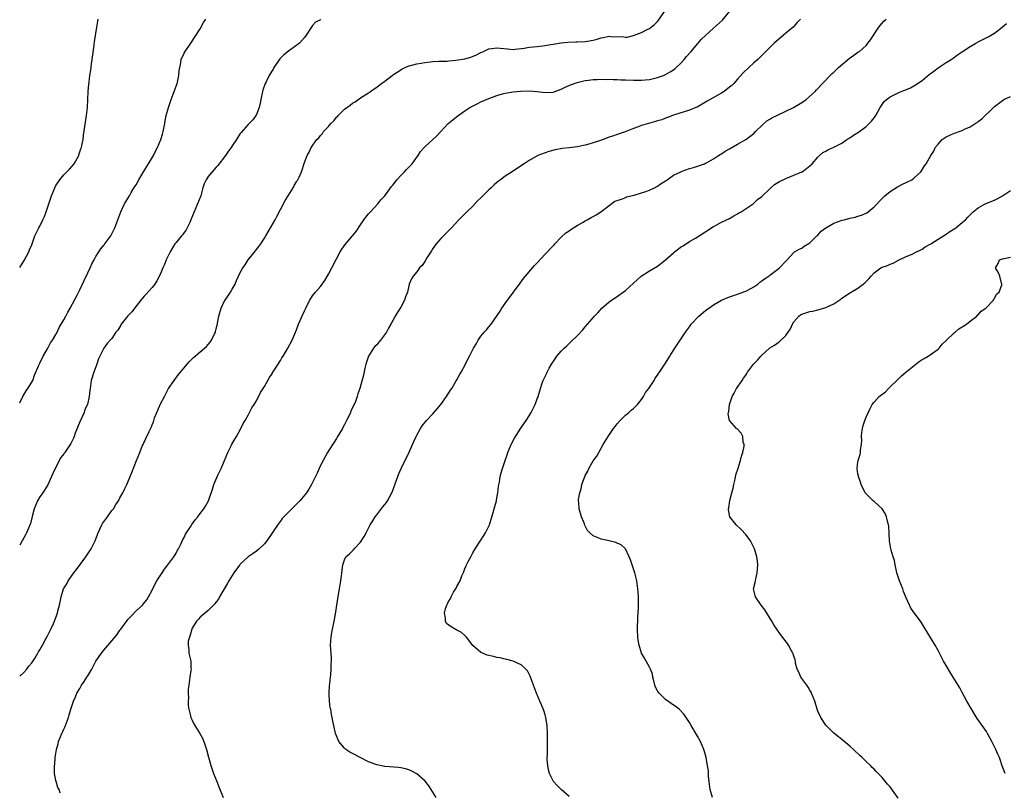
# Model space of a CAD drawing. Units: inches. Extents: x 2595000 to 2598000, y 1542000 to 1545000.
# Drawn here: x 2595000 to 2595245, y 1542170 to 1542363 of the extents above; entities that cross this region are included whole.
import ezdxf

# ---------------------------------------------------------------- set-up
doc = ezdxf.new("R2010")
doc.units = ezdxf.units.IN
doc.header["$MEASUREMENT"] = 0
doc.layers.add('LD25951542_10ft', color=72, linetype='Continuous')

msp = doc.modelspace()

# ---------------------------------------------------------------- linework, layer by layer
at = {"layer": 'LD25951542_10ft'}
for points, elevation in [([(2595000, 1542199.3), (2595001, 1542200.19), (2595001.76, 1542201), (2595002.25, 1542201.75), (2595003, 1542202.59), (2595003.82, 1542203.82), (2595004.54, 1542205), (2595004.68, 1542205.32), (2595005, 1542205.8), (2595005.72, 1542207), (2595006.53, 1542208.53), (2595006.75, 1542209), (2595006.81, 1542209.19), (2595007.48, 1542210.52), (2595007.76, 1542211), (2595008.41, 1542212.41), (2595008.66, 1542213), (2595008.74, 1542213.26), (2595009, 1542213.9), (2595009.4, 1542215), (2595009.55, 1542215.55), (2595009.91, 1542217), (2595010.33, 1542219), (2595010.96, 1542221), (2595011.75, 1542222.25), (2595012.09, 1542223), (2595013.48, 1542225), (2595014.18, 1542225.82), (2595016.5, 1542229), (2595017.51, 1542230.49), (2595017.81, 1542231), (2595018.79, 1542233), (2595019.41, 1542234.59), (2595019.54, 1542235), (2595020.06, 1542236.06), (2595020.5, 1542237), (2595020.67, 1542237.33), (2595021.92, 1542239), (2595023, 1542240.56), (2595023.38, 1542241), (2595023.98, 1542242.02), (2595024.61, 1542243), (2595025, 1542243.75), (2595025.7, 1542245), (2595026.16, 1542245.84), (2595026.72, 1542247), (2595027, 1542247.63), (2595027.56, 1542249), (2595027.95, 1542250.05), (2595029.1, 1542253), (2595029.94, 1542255), (2595030.56, 1542256.56), (2595030.75, 1542257), (2595030.83, 1542257.17), (2595031, 1542257.62), (2595031.47, 1542258.53), (2595032.27, 1542260.27), (2595032.78, 1542261.22), (2595033, 1542261.9), (2595033.32, 1542262.68), (2595033.62, 1542263.62), (2595034.15, 1542265), (2595034.44, 1542265.56), (2595035.04, 1542267), (2595036.11, 1542269), (2595037, 1542270.79), (2595037.12, 1542271), (2595038.51, 1542273), (2595039.58, 1542274.42), (2595041, 1542276.09), (2595041.73, 1542277), (2595042.34, 1542277.66), (2595043, 1542278.33), (2595043.31, 1542278.69), (2595045, 1542280.1), (2595046.54, 1542281.46), (2595047, 1542281.94), (2595047.48, 1542282.52), (2595047.83, 1542283), (2595048.56, 1542284.56), (2595048.79, 1542285), (2595048.85, 1542285.15), (2595049, 1542285.8), (2595049.25, 1542286.75), (2595049.64, 1542289), (2595050.19, 1542291), (2595051, 1542292.69), (2595051.2, 1542293), (2595052.59, 1542295), (2595053, 1542295.74), (2595053.68, 1542297), (2595054.08, 1542297.92), (2595054.58, 1542299), (2595055, 1542299.85), (2595055.61, 1542301), (2595056.23, 1542301.77), (2595057, 1542303), (2595058.75, 1542305.25), (2595059, 1542305.6), (2595059.63, 1542306.37), (2595060.08, 1542307), (2595061, 1542308.42), (2595061.4, 1542309), (2595062.57, 1542311), (2595063.69, 1542313), (2595064.15, 1542313.85), (2595065, 1542315.57), (2595066.2, 1542317.8), (2595066.95, 1542319), (2595068.16, 1542321), (2595068.45, 1542321.55), (2595069, 1542322.44), (2595069.2, 1542322.8), (2595069.34, 1542323), (2595069.66, 1542323.66), (2595070.25, 1542325), (2595071, 1542327.26), (2595071.68, 1542329), (2595072.14, 1542329.86), (2595072.66, 1542331), (2595074.07, 1542333), (2595074.55, 1542333.45), (2595075, 1542334.04), (2595075.47, 1542334.53), (2595075.78, 1542335), (2595077, 1542336.29), (2595077.58, 1542337), (2595078.28, 1542337.72), (2595079, 1542338.61), (2595079.2, 1542338.8), (2595079.37, 1542339), (2595081, 1542340.59), (2595082.42, 1542341.58), (2595083, 1542342.08), (2595083.6, 1542342.4), (2595085, 1542343.4), (2595087, 1542344.69), (2595087.44, 1542345), (2595088.38, 1542345.62), (2595089, 1542346.09), (2595089.5, 1542346.5), (2595090.19, 1542347), (2595091, 1542347.56), (2595092.87, 1542349), (2595093.19, 1542349.19), (2595095, 1542350.39), (2595095.35, 1542350.65), (2595096.07, 1542351), (2595097, 1542351.35), (2595097.46, 1542351.46), (2595099, 1542351.89), (2595100.09, 1542352.09), (2595101, 1542352.22), (2595102.39, 1542352.39), (2595103, 1542352.44), (2595104.51, 1542352.51), (2595105, 1542352.57), (2595106.59, 1542352.59), (2595107, 1542352.66), (2595108.76, 1542352.76), (2595111, 1542353.13), (2595112.44, 1542353.56), (2595113.87, 1542354.13), (2595115, 1542354.73), (2595115.2, 1542354.8), (2595115.65, 1542355), (2595117, 1542355.65), (2595117.69, 1542355.69), (2595119, 1542355.89), (2595119.78, 1542355.78), (2595121.61, 1542355.61), (2595123, 1542355.5), (2595123.54, 1542355.54), (2595125.78, 1542355.78), (2595127, 1542356.01), (2595128.09, 1542356.09), (2595129, 1542356.23), (2595130.39, 1542356.39), (2595135, 1542357.13), (2595136.69, 1542357.31), (2595138.64, 1542357.36), (2595139, 1542357.34), (2595141, 1542357.43), (2595141.55, 1542357.55), (2595143, 1542357.8), (2595143.98, 1542358.02), (2595145, 1542358.39), (2595145.56, 1542358.44), (2595147, 1542358.76), (2595147.28, 1542358.72), (2595150.59, 1542358.59), (2595151, 1542358.51), (2595151.44, 1542358.56), (2595153, 1542358.91), (2595155, 1542359.7), (2595156.44, 1542360.44), (2595157, 1542360.71), (2595158.28, 1542361.72), (2595159, 1542362.44), (2595159.25, 1542362.75), (2595160.88, 1542365)], 7390), ([(2595010.12, 1542170.12), (2595009.81, 1542171), (2595009.55, 1542171.55), (2595009.06, 1542173), (2595009, 1542173.28), (2595008.71, 1542175), (2595008.65, 1542176.65), (2595008.68, 1542177), (2595008.73, 1542177.27), (2595008.85, 1542179), (2595009.16, 1542181), (2595009.56, 1542182.44), (2595009.68, 1542183), (2595010.5, 1542185), (2595010.67, 1542185.33), (2595011, 1542186.07), (2595011.3, 1542186.7), (2595011.42, 1542187), (2595011.63, 1542187.63), (2595012.16, 1542189), (2595012.36, 1542189.64), (2595012.75, 1542191), (2595013.42, 1542193), (2595013.89, 1542194.11), (2595014.28, 1542195), (2595015, 1542196.19), (2595015.45, 1542197), (2595016.07, 1542197.93), (2595016.77, 1542199), (2595017, 1542199.33), (2595017.95, 1542201), (2595018.35, 1542201.65), (2595019.02, 1542203), (2595020.37, 1542205), (2595021, 1542205.77), (2595023, 1542208.04), (2595024.32, 1542209.68), (2595025, 1542210.73), (2595025.12, 1542210.88), (2595025.19, 1542211), (2595026.83, 1542213.17), (2595027, 1542213.38), (2595027.81, 1542214.19), (2595029, 1542215.52), (2595030.6, 1542217), (2595030.79, 1542217.21), (2595031.67, 1542218.33), (2595032.08, 1542219), (2595033, 1542220.71), (2595033.76, 1542222.24), (2595034.2, 1542223), (2595035, 1542224.29), (2595035.5, 1542225), (2595036.08, 1542225.92), (2595036.95, 1542227), (2595038.42, 1542229), (2595039, 1542229.94), (2595039.36, 1542230.64), (2595039.58, 1542231), (2595040.18, 1542232.18), (2595040.7, 1542233.3), (2595041, 1542233.8), (2595041.37, 1542234.63), (2595042.77, 1542236.77), (2595042.94, 1542237.06), (2595043.75, 1542238.25), (2595044.38, 1542239), (2595045, 1542239.83), (2595045.93, 1542241), (2595046.34, 1542241.66), (2595047.08, 1542243), (2595048.11, 1542245.89), (2595048.41, 1542247), (2595049.38, 1542249.38), (2595050.19, 1542251), (2595051.87, 1542255), (2595052.71, 1542256.71), (2595052.89, 1542257.11), (2595053.63, 1542258.37), (2595054.03, 1542259), (2595055.17, 1542261), (2595055.72, 1542262.28), (2595056.22, 1542263), (2595057, 1542264.34), (2595057.33, 1542265), (2595057.87, 1542266.13), (2595058.44, 1542267), (2595059, 1542267.89), (2595060.03, 1542269.97), (2595060.72, 1542271), (2595061, 1542271.45), (2595062.27, 1542273.73), (2595063, 1542274.81), (2595063.07, 1542274.93), (2595063.35, 1542275.35), (2595065, 1542277.92), (2595065.39, 1542278.61), (2595065.68, 1542279), (2595066.87, 1542281), (2595067.93, 1542283), (2595068.57, 1542284.57), (2595069, 1542285.55), (2595069.53, 1542287), (2595071, 1542290.33), (2595071.22, 1542290.78), (2595071.34, 1542291), (2595071.7, 1542291.7), (2595072.32, 1542293), (2595073, 1542294.04), (2595073.74, 1542295), (2595075, 1542296.38), (2595076.08, 1542297.92), (2595077, 1542299.45), (2595077.84, 1542301), (2595079, 1542303.27), (2595079.93, 1542305), (2595080.33, 1542305.67), (2595081.15, 1542306.85), (2595083.01, 1542309), (2595083.89, 1542310.11), (2595085, 1542311.76), (2595085.8, 1542313), (2595086.29, 1542313.71), (2595087, 1542314.49), (2595087.43, 1542315), (2595089.26, 1542317), (2595090.04, 1542317.96), (2595091, 1542319.01), (2595092.71, 1542321.29), (2595093, 1542321.63), (2595093.57, 1542322.43), (2595094.01, 1542323), (2595095, 1542324.07), (2595095.96, 1542325), (2595096.46, 1542325.54), (2595097.89, 1542327), (2595099, 1542328.6), (2595099.31, 1542329), (2595099.95, 1542330.05), (2595100.82, 1542331), (2595101, 1542331.18), (2595103.01, 1542333), (2595104.04, 1542333.96), (2595104.96, 1542335), (2595106.85, 1542337), (2595108.03, 1542337.97), (2595109.34, 1542339), (2595111, 1542340.17), (2595112.26, 1542341), (2595112.72, 1542341.28), (2595114.05, 1542341.95), (2595115, 1542342.39), (2595117, 1542343.24), (2595119, 1542343.99), (2595120.38, 1542344.38), (2595121, 1542344.57), (2595123, 1542344.94), (2595124.89, 1542345.11), (2595127, 1542345.15), (2595129, 1542345.01), (2595131, 1542344.77), (2595133, 1542344.86), (2595135, 1542345.54), (2595135.96, 1542346.04), (2595137.35, 1542346.65), (2595139, 1542347.27), (2595141, 1542347.76), (2595141.84, 1542347.84), (2595143, 1542347.99), (2595143.97, 1542347.97), (2595145, 1542348.05), (2595145.97, 1542347.97), (2595147, 1542348.05), (2595147.95, 1542347.95), (2595149, 1542348.01), (2595149.91, 1542347.91), (2595151, 1542347.91), (2595153, 1542347.8), (2595153.83, 1542347.83), (2595155, 1542347.8), (2595155.92, 1542347.92), (2595157, 1542348.02), (2595159, 1542348.51), (2595160.49, 1542349), (2595161, 1542349.22), (2595162.14, 1542349.86), (2595163, 1542350.42), (2595163.32, 1542350.68), (2595165, 1542352.24), (2595165.69, 1542353), (2595166.27, 1542353.73), (2595167.43, 1542355), (2595169, 1542356.86), (2595169.14, 1542357), (2595170, 1542358), (2595173, 1542360.75), (2595175.19, 1542362.81), (2595177, 1542364.91)], 7400), ([(2595000, 1542301.15), (2595001.12, 1542302.88), (2595002.24, 1542305), (2595002.44, 1542305.56), (2595003, 1542306.8), (2595003.8, 1542309), (2595004.18, 1542309.82), (2595004.76, 1542311), (2595005, 1542311.42), (2595005.79, 1542313), (2595006.16, 1542313.84), (2595006.64, 1542315), (2595007, 1542316.21), (2595007.27, 1542317), (2595007.89, 1542319), (2595008.72, 1542321), (2595009, 1542321.53), (2595010.01, 1542323), (2595011, 1542324.18), (2595012.38, 1542325.62), (2595013, 1542326.3), (2595013.58, 1542327), (2595014.72, 1542329), (2595014.78, 1542329.22), (2595015.27, 1542330.73), (2595015.39, 1542331), (2595015.51, 1542331.51), (2595015.79, 1542333), (2595015.92, 1542334.08), (2595016.28, 1542336.28), (2595016.68, 1542339), (2595016.88, 1542341), (2595017.09, 1542345), (2595017.23, 1542346.77), (2595017.28, 1542347.28), (2595017.5, 1542349), (2595017.71, 1542350.29), (2595017.92, 1542351.92), (2595018.08, 1542353), (2595018.56, 1542356.56), (2595018.64, 1542357.36), (2595019.2, 1542361), (2595019.59, 1542363)], 7360), ([(2595000, 1542267.43), (2595000.76, 1542269), (2595001, 1542269.42), (2595001.61, 1542270.39), (2595002.05, 1542271), (2595003, 1542272.55), (2595003.26, 1542273), (2595003.73, 1542274.27), (2595004.8, 1542276.8), (2595004.91, 1542277.09), (2595005, 1542277.26), (2595005.83, 1542279), (2595007, 1542281), (2595007.65, 1542282.35), (2595008.14, 1542283), (2595009, 1542284.45), (2595009.31, 1542285), (2595009.83, 1542286.17), (2595010.36, 1542287), (2595011, 1542288.12), (2595011.47, 1542289), (2595011.97, 1542290.03), (2595012.6, 1542291), (2595014.42, 1542294.42), (2595015, 1542295.55), (2595016.09, 1542297.91), (2595017, 1542299.83), (2595017.53, 1542301), (2595017.97, 1542302.03), (2595018.53, 1542303), (2595019, 1542303.9), (2595019.73, 1542305), (2595020.22, 1542305.78), (2595021, 1542306.72), (2595021.12, 1542306.88), (2595021.23, 1542307), (2595022.7, 1542309), (2595023, 1542309.53), (2595023.48, 1542310.52), (2595023.74, 1542311), (2595025, 1542314.36), (2595025.22, 1542315), (2595026.15, 1542317), (2595027, 1542318.34), (2595027.24, 1542318.76), (2595027.34, 1542319), (2595027.82, 1542319.82), (2595028.71, 1542321.3), (2595029, 1542321.74), (2595029.68, 1542323), (2595030.88, 1542325), (2595032.13, 1542327), (2595033.32, 1542329), (2595033.86, 1542330.14), (2595034.36, 1542331), (2595035.23, 1542333), (2595035.62, 1542334.38), (2595035.8, 1542335), (2595036.16, 1542337), (2595036.27, 1542337.73), (2595036.53, 1542339), (2595037.06, 1542341), (2595037.75, 1542343), (2595038.53, 1542345), (2595039.24, 1542347), (2595039.33, 1542347.33), (2595039.7, 1542349), (2595039.75, 1542350.25), (2595039.9, 1542351), (2595040.14, 1542352.14), (2595040.26, 1542353), (2595041, 1542354.57), (2595041.25, 1542355), (2595042.65, 1542357), (2595045, 1542360.62), (2595045.85, 1542362.15), (2595046.37, 1542363)], 7370), ([(2595075.09, 1542362.91), (2595075, 1542362.85), (2595073.75, 1542362.25), (2595073, 1542361.45), (2595072.81, 1542361.19), (2595071.46, 1542359), (2595071, 1542358.45), (2595069.74, 1542357), (2595067, 1542355.07), (2595065.85, 1542354.15), (2595064.89, 1542353.11), (2595063.36, 1542351), (2595063.24, 1542350.76), (2595062.18, 1542349), (2595061.41, 1542347.41), (2595061.22, 1542347), (2595060.66, 1542345.34), (2595060.53, 1542345), (2595060.12, 1542343), (2595059.95, 1542342.05), (2595059.71, 1542341), (2595059, 1542339.26), (2595058.88, 1542339), (2595058.1, 1542337.9), (2595057, 1542336.78), (2595055.21, 1542334.79), (2595055, 1542334.5), (2595054.04, 1542333), (2595053, 1542331.45), (2595052.73, 1542331), (2595052, 1542330), (2595051.33, 1542329), (2595049.42, 1542326.58), (2595049, 1542326.17), (2595048.46, 1542325.54), (2595047.96, 1542325), (2595047, 1542323.82), (2595046.46, 1542323), (2595046.03, 1542321.97), (2595045.67, 1542321), (2595045.14, 1542319), (2595044.37, 1542317), (2595043.46, 1542315), (2595042.68, 1542313), (2595042.38, 1542312.38), (2595041.76, 1542311), (2595041.49, 1542310.51), (2595041, 1542309.87), (2595040.64, 1542309.36), (2595040.35, 1542309), (2595039, 1542307.39), (2595038.72, 1542307), (2595037.48, 1542305), (2595037, 1542304.06), (2595036.5, 1542303), (2595036.1, 1542301.9), (2595035.69, 1542301), (2595035, 1542299.36), (2595034.22, 1542297.78), (2595033.68, 1542297), (2595033, 1542296.16), (2595031.51, 1542294.49), (2595031, 1542294.01), (2595030.19, 1542293), (2595029, 1542291.45), (2595027.96, 1542290.04), (2595027, 1542289.09), (2595025.31, 1542287), (2595025.21, 1542286.79), (2595024.46, 1542285.54), (2595024, 1542285), (2595023, 1542283.42), (2595022.57, 1542283), (2595021.82, 1542282.18), (2595020.95, 1542281), (2595019.95, 1542279), (2595019.62, 1542278.38), (2595019.24, 1542277), (2595018.5, 1542275), (2595017.86, 1542273), (2595017.53, 1542271), (2595017.47, 1542270.53), (2595017.35, 1542269), (2595016.91, 1542267), (2595016.28, 1542265.72), (2595016.08, 1542265), (2595015, 1542262.68), (2595013.86, 1542259.86), (2595013.54, 1542259), (2595013.38, 1542258.62), (2595012.72, 1542257.28), (2595012.56, 1542257), (2595011.24, 1542255), (2595011.13, 1542254.87), (2595011, 1542254.66), (2595010.26, 1542253.74), (2595008.86, 1542251), (2595008.25, 1542249.75), (2595007.96, 1542249), (2595007.03, 1542246.97), (2595005.76, 1542245), (2595005, 1542243.93), (2595004.47, 1542243), (2595003.64, 1542241), (2595003.08, 1542239.08), (2595002.68, 1542237.32), (2595002.16, 1542236.16), (2595001.73, 1542235), (2595001.48, 1542234.52), (2595001, 1542233.76), (2595000.62, 1542233), (2595000, 1542231.94)], 7380), ([(2595194.69, 1542363), (2595193.84, 1542362.16), (2595192.85, 1542361), (2595191, 1542359.5), (2595188.56, 1542357.44), (2595188.14, 1542357), (2595183.99, 1542353), (2595183, 1542352.1), (2595181.82, 1542351), (2595180.38, 1542349.62), (2595179, 1542348.03), (2595178.03, 1542347), (2595177.51, 1542346.49), (2595177, 1542346.03), (2595175.64, 1542345), (2595175, 1542344.61), (2595174.07, 1542344.07), (2595171.41, 1542342.59), (2595171, 1542342.3), (2595170.14, 1542341.86), (2595168.88, 1542341.12), (2595168.55, 1542341), (2595167, 1542340.34), (2595163, 1542339.11), (2595161.5, 1542338.5), (2595161, 1542338.33), (2595160.06, 1542337.94), (2595159, 1542337.64), (2595158.52, 1542337.48), (2595155, 1542336.5), (2595154.2, 1542336.2), (2595153, 1542335.81), (2595150.97, 1542334.97), (2595149, 1542334.27), (2595148.03, 1542333.97), (2595147, 1542333.61), (2595145.45, 1542333), (2595144.8, 1542332.8), (2595143, 1542332.2), (2595141.9, 1542331.9), (2595141, 1542331.63), (2595139, 1542331.2), (2595137, 1542330.94), (2595135.22, 1542330.78), (2595133.52, 1542330.48), (2595131.95, 1542330.05), (2595131, 1542329.71), (2595129.17, 1542329), (2595127, 1542327.83), (2595125.8, 1542327), (2595124.09, 1542325.9), (2595123, 1542325.16), (2595121, 1542323.86), (2595119.88, 1542323), (2595119.35, 1542322.65), (2595119, 1542322.33), (2595118.27, 1542321.73), (2595117.54, 1542321), (2595117, 1542320.5), (2595115.47, 1542319), (2595115.24, 1542318.76), (2595115, 1542318.49), (2595114.21, 1542317.79), (2595113, 1542316.45), (2595111.5, 1542315), (2595111, 1542314.46), (2595110.23, 1542313.77), (2595109.48, 1542313), (2595107.64, 1542311), (2595107, 1542310.34), (2595106.36, 1542309.64), (2595105, 1542308.33), (2595103.83, 1542307), (2595103, 1542305.84), (2595102.69, 1542305.31), (2595102.47, 1542305), (2595101.52, 1542303.52), (2595101, 1542302.66), (2595100.34, 1542301.66), (2595099.69, 1542301), (2595099, 1542300.05), (2595098.14, 1542299), (2595097.72, 1542298.28), (2595097.13, 1542297), (2595097, 1542296.56), (2595096.65, 1542295), (2595096.22, 1542293.78), (2595095.93, 1542293), (2595095, 1542291.26), (2595094.15, 1542289.85), (2595093.6, 1542289), (2595093, 1542287.93), (2595092.56, 1542287), (2595091.96, 1542286.04), (2595091.45, 1542285), (2595089.94, 1542283), (2595089.51, 1542282.49), (2595089, 1542281.85), (2595088.57, 1542281.43), (2595088.23, 1542281), (2595086.98, 1542279), (2595086.3, 1542277), (2595086.07, 1542276.07), (2595085.68, 1542274.32), (2595084.79, 1542271), (2595084.34, 1542269.66), (2595084.17, 1542269), (2595083.7, 1542267.7), (2595083.4, 1542267), (2595083.24, 1542266.76), (2595083, 1542266.17), (2595082.6, 1542265.4), (2595082.47, 1542265), (2595082.05, 1542264.05), (2595081.5, 1542263), (2595081.32, 1542262.68), (2595081, 1542261.99), (2595080.62, 1542261.38), (2595080.45, 1542261), (2595079.18, 1542258.82), (2595079, 1542258.53), (2595078.38, 1542257.62), (2595077, 1542255.42), (2595076.76, 1542255), (2595075.66, 1542253), (2595075, 1542251.75), (2595074.64, 1542251), (2595074.17, 1542249.83), (2595073, 1542247.54), (2595072.74, 1542247), (2595072.09, 1542245.91), (2595071.49, 1542245), (2595069.84, 1542243), (2595069, 1542242.14), (2595068.41, 1542241.59), (2595067.83, 1542241), (2595065.47, 1542238.53), (2595065, 1542237.89), (2595064.58, 1542237.42), (2595061.62, 1542233), (2595061, 1542232.21), (2595059.72, 1542231), (2595059, 1542230.42), (2595058.19, 1542229.81), (2595056.97, 1542229), (2595055, 1542227.16), (2595054.85, 1542227), (2595054.05, 1542225.95), (2595053.36, 1542225), (2595052.13, 1542223), (2595051.75, 1542222.25), (2595049.79, 1542219), (2595049.53, 1542218.47), (2595049, 1542217.8), (2595048.69, 1542217.31), (2595047, 1542215.63), (2595045, 1542213.98), (2595044.56, 1542213.44), (2595044.11, 1542213), (2595043, 1542211.24), (2595042.88, 1542211), (2595042.54, 1542209.46), (2595042.3, 1542209), (2595042.03, 1542208.03), (2595041.97, 1542207), (2595042.15, 1542205.85), (2595042.19, 1542205), (2595042.35, 1542204.35), (2595042.63, 1542203), (2595042.67, 1542201.33), (2595042.71, 1542201), (2595042.68, 1542200.68), (2595042.45, 1542199), (2595042.15, 1542197), (2595042.04, 1542196.04), (2595042.01, 1542195), (2595042.1, 1542193.9), (2595042.04, 1542193), (2595042.04, 1542192.04), (2595042.21, 1542191), (2595042.6, 1542189.4), (2595042.68, 1542189), (2595043, 1542188.27), (2595043.41, 1542187.41), (2595043.63, 1542187), (2595044.95, 1542184.95), (2595045.65, 1542183.65), (2595046.2, 1542182.2), (2595046.58, 1542181), (2595047.08, 1542179.08), (2595047.65, 1542177), (2595047.99, 1542175.99), (2595048.36, 1542175), (2595049.17, 1542173), (2595049.68, 1542171.68), (2595050.69, 1542169)], 7410), ([(2595103.87, 1542169), (2595103, 1542170.34), (2595101.97, 1542171.97), (2595101.11, 1542173.11), (2595099, 1542174.93), (2595097.64, 1542175.64), (2595097, 1542175.88), (2595096.15, 1542176.15), (2595095, 1542176.39), (2595094.48, 1542176.48), (2595091, 1542176.77), (2595089, 1542177.16), (2595087, 1542177.93), (2595083, 1542179.97), (2595082.34, 1542180.34), (2595081.35, 1542181), (2595081, 1542181.28), (2595079.56, 1542183), (2595079.36, 1542183.36), (2595079, 1542184.37), (2595078.81, 1542184.81), (2595078.75, 1542185), (2595078.28, 1542187), (2595078.07, 1542188.07), (2595077.91, 1542189), (2595077.71, 1542189.71), (2595077.54, 1542191), (2595077.41, 1542191.41), (2595077.25, 1542193), (2595077.19, 1542194.81), (2595077.16, 1542195), (2595077.25, 1542197), (2595077.32, 1542197.32), (2595077.45, 1542199), (2595077.59, 1542199.59), (2595077.67, 1542201), (2595077.64, 1542202.36), (2595077.74, 1542203), (2595077.73, 1542203.73), (2595077.63, 1542205), (2595077.53, 1542207), (2595077.65, 1542209), (2595077.86, 1542210.14), (2595077.99, 1542211), (2595078.4, 1542213), (2595078.73, 1542214.73), (2595079.35, 1542218.65), (2595079.77, 1542221), (2595080.08, 1542223), (2595080.25, 1542224.25), (2595080.37, 1542225.63), (2595080.56, 1542227), (2595081, 1542228.28), (2595081.32, 1542229), (2595082.25, 1542229.75), (2595083, 1542230.52), (2595083.23, 1542230.77), (2595083.4, 1542231), (2595085, 1542232.68), (2595085.92, 1542234.08), (2595086.34, 1542235), (2595087.34, 1542237), (2595088.01, 1542237.99), (2595088.63, 1542239), (2595089, 1542239.49), (2595090.57, 1542241.43), (2595091, 1542242.04), (2595091.42, 1542242.58), (2595091.69, 1542243), (2595092.84, 1542245.16), (2595094.24, 1542249), (2595094.47, 1542249.53), (2595095.07, 1542251), (2595097.08, 1542255.08), (2595097.96, 1542257), (2595098.26, 1542257.74), (2595098.82, 1542259), (2595099, 1542259.35), (2595099.91, 1542261), (2595100.36, 1542261.64), (2595101.44, 1542263), (2595103, 1542264.65), (2595104.07, 1542265.93), (2595105, 1542266.99), (2595106.44, 1542269), (2595106.64, 1542269.36), (2595107, 1542269.85), (2595107.42, 1542270.58), (2595107.71, 1542271), (2595108.84, 1542272.84), (2595109, 1542273.12), (2595109.64, 1542274.36), (2595110.07, 1542275), (2595111.16, 1542277), (2595111.72, 1542278.28), (2595112.13, 1542279), (2595113.12, 1542281), (2595113.85, 1542282.15), (2595114.3, 1542283), (2595115, 1542283.99), (2595115.83, 1542285), (2595116.42, 1542285.58), (2595117, 1542286.35), (2595117.55, 1542287), (2595119.8, 1542290.2), (2595120.24, 1542291), (2595121.62, 1542293), (2595122.24, 1542293.76), (2595123.09, 1542295), (2595124.74, 1542297.26), (2595125.64, 1542298.36), (2595126.13, 1542299), (2595127.86, 1542301), (2595128.36, 1542301.64), (2595129, 1542302.27), (2595131, 1542304.42), (2595131.62, 1542305), (2595132.23, 1542305.77), (2595133.22, 1542306.78), (2595133.45, 1542307), (2595135, 1542308.69), (2595136.2, 1542309.8), (2595137, 1542310.29), (2595137.39, 1542310.61), (2595139, 1542311.57), (2595140.31, 1542312.31), (2595141, 1542312.73), (2595141.52, 1542313), (2595142.44, 1542313.56), (2595143, 1542313.86), (2595143.71, 1542314.29), (2595144.92, 1542315), (2595148.38, 1542317.62), (2595149, 1542317.86), (2595150.26, 1542318.26), (2595151, 1542318.58), (2595151.3, 1542318.7), (2595153.16, 1542319.16), (2595155, 1542319.7), (2595156.07, 1542320.07), (2595157, 1542320.41), (2595158.3, 1542321), (2595159, 1542321.38), (2595159.95, 1542322.05), (2595161, 1542322.72), (2595161.16, 1542322.84), (2595161.41, 1542323), (2595163, 1542324.12), (2595164.8, 1542325), (2595165.14, 1542325.14), (2595167, 1542325.76), (2595167.98, 1542326.02), (2595169, 1542326.36), (2595170.75, 1542327), (2595171, 1542327.11), (2595171.22, 1542327.22), (2595173, 1542328.22), (2595174.23, 1542329), (2595174.68, 1542329.32), (2595175, 1542329.48), (2595175.86, 1542330.14), (2595177, 1542330.74), (2595179, 1542331.9), (2595181, 1542333.01), (2595183, 1542334.53), (2595183.45, 1542335), (2595185, 1542336.53), (2595186.28, 1542337.72), (2595187, 1542338.09), (2595187.54, 1542338.46), (2595188.73, 1542339), (2595191, 1542340.09), (2595192.94, 1542341), (2595195, 1542342.26), (2595196.06, 1542343), (2595198.3, 1542345), (2595198.62, 1542345.38), (2595202.04, 1542349), (2595202.53, 1542349.47), (2595203, 1542349.84), (2595204.16, 1542351), (2595206.76, 1542353.24), (2595207.96, 1542354.04), (2595209, 1542354.76), (2595209.15, 1542354.85), (2595209.34, 1542355), (2595211, 1542356.49), (2595211.46, 1542357), (2595212.13, 1542357.87), (2595214.23, 1542361), (2595214.55, 1542361.45), (2595215, 1542362), (2595215.48, 1542362.52), (2595216.03, 1542363)], 7420), ([(2595137, 1542169.26), (2595135, 1542171.04), (2595134.02, 1542172.02), (2595133.11, 1542173), (2595133, 1542173.16), (2595132.08, 1542175), (2595131.88, 1542175.88), (2595131.65, 1542177), (2595131.54, 1542178.46), (2595131.54, 1542179), (2595131.58, 1542179.58), (2595131.55, 1542181), (2595131.6, 1542183), (2595131.58, 1542183.58), (2595131.61, 1542185), (2595131.48, 1542187), (2595131.42, 1542187.42), (2595131.15, 1542189), (2595131, 1542189.59), (2595130.68, 1542190.68), (2595130.13, 1542192.13), (2595129.71, 1542193), (2595128.86, 1542195), (2595127.62, 1542198.38), (2595127.3, 1542199.3), (2595126.6, 1542200.6), (2595126.22, 1542201), (2595125, 1542202.08), (2595123.01, 1542203.01), (2595121.46, 1542203.46), (2595121, 1542203.53), (2595119.81, 1542203.81), (2595119, 1542203.94), (2595118.13, 1542204.13), (2595116.52, 1542204.52), (2595115.35, 1542205), (2595115, 1542205.16), (2595113, 1542206.91), (2595111.37, 1542209), (2595111, 1542209.42), (2595110.15, 1542210.15), (2595109, 1542210.77), (2595107.54, 1542211.54), (2595107, 1542211.94), (2595106.42, 1542212.42), (2595106.13, 1542213), (2595106.16, 1542213.84), (2595105.9, 1542215), (2595106.18, 1542216.17), (2595106.47, 1542217), (2595106.68, 1542217.32), (2595107, 1542218.01), (2595107.42, 1542218.58), (2595107.55, 1542219), (2595108.19, 1542220.19), (2595108.82, 1542221.18), (2595109, 1542221.6), (2595109.79, 1542223), (2595110.26, 1542224.26), (2595110.71, 1542225.29), (2595111, 1542226.08), (2595111.3, 1542226.7), (2595111.41, 1542227), (2595111.82, 1542227.82), (2595112.46, 1542229), (2595112.66, 1542229.34), (2595113, 1542230), (2595113.57, 1542231), (2595115, 1542233.18), (2595115.69, 1542234.31), (2595116.17, 1542235), (2595117, 1542236.67), (2595117.15, 1542237), (2595118.06, 1542240.06), (2595118.43, 1542241.57), (2595118.85, 1542243), (2595119, 1542243.74), (2595119.22, 1542245), (2595119.4, 1542246.6), (2595119.6, 1542247.6), (2595119.83, 1542249), (2595120.07, 1542249.93), (2595120.38, 1542251), (2595121, 1542253), (2595121.53, 1542254.47), (2595121.69, 1542255), (2595122.56, 1542257), (2595122.7, 1542257.3), (2595123.38, 1542258.62), (2595124.94, 1542261.06), (2595126.29, 1542263), (2595127, 1542264.13), (2595127.53, 1542265), (2595128.01, 1542265.99), (2595128.53, 1542267), (2595129, 1542268.37), (2595129.24, 1542269), (2595129.82, 1542271), (2595130.26, 1542272.26), (2595130.54, 1542273), (2595130.7, 1542273.3), (2595131, 1542273.99), (2595131.34, 1542274.66), (2595131.49, 1542275), (2595132.02, 1542276.02), (2595132.57, 1542277), (2595132.76, 1542277.24), (2595133, 1542277.64), (2595133.92, 1542279), (2595135, 1542280.25), (2595135.71, 1542281), (2595136.41, 1542281.59), (2595137, 1542282.19), (2595137.43, 1542282.57), (2595139, 1542284.11), (2595140.38, 1542285.62), (2595141, 1542286.37), (2595143.28, 1542289), (2595144.14, 1542289.86), (2595145.11, 1542291), (2595147, 1542292.59), (2595147.56, 1542293), (2595148.44, 1542293.56), (2595151, 1542295.4), (2595153, 1542297.21), (2595153.92, 1542298.08), (2595154.97, 1542299), (2595157, 1542300.28), (2595159, 1542301.47), (2595159.87, 1542302.13), (2595161, 1542303.05), (2595163, 1542304.8), (2595163.26, 1542305), (2595165, 1542306.32), (2595165.44, 1542306.56), (2595167, 1542307.62), (2595168.46, 1542308.46), (2595169.44, 1542309), (2595173, 1542311.32), (2595173.67, 1542311.67), (2595175, 1542312.4), (2595177, 1542313.36), (2595178.01, 1542313.99), (2595179, 1542314.47), (2595179.29, 1542314.71), (2595179.85, 1542315), (2595182.84, 1542317), (2595183, 1542317.12), (2595183.94, 1542318.06), (2595185, 1542318.82), (2595185.08, 1542318.92), (2595187, 1542320.73), (2595187.3, 1542321), (2595188.22, 1542321.78), (2595189.45, 1542322.55), (2595191, 1542323.32), (2595193, 1542324.12), (2595195, 1542324.94), (2595195.11, 1542325), (2595196.18, 1542325.82), (2595197, 1542326.49), (2595197.55, 1542327), (2595199, 1542328.63), (2595199.43, 1542329), (2595200.25, 1542329.75), (2595201, 1542330.16), (2595201.52, 1542330.48), (2595203, 1542331.08), (2595205, 1542332.12), (2595206.23, 1542333), (2595207, 1542333.46), (2595207.92, 1542334.08), (2595209.13, 1542334.87), (2595211, 1542336.28), (2595211.81, 1542337), (2595212.38, 1542337.62), (2595213, 1542338.41), (2595213.27, 1542338.73), (2595213.46, 1542339), (2595214.53, 1542341), (2595215, 1542341.76), (2595215.54, 1542342.46), (2595216.09, 1542343), (2595217, 1542343.65), (2595219, 1542344.64), (2595219.79, 1542345), (2595220.67, 1542345.33), (2595222.08, 1542345.92), (2595223.37, 1542346.63), (2595225, 1542347.76), (2595226.78, 1542349.22), (2595227, 1542349.43), (2595227.92, 1542350.08), (2595229, 1542350.93), (2595231, 1542352.18), (2595232.27, 1542353), (2595232.71, 1542353.29), (2595233.84, 1542354.16), (2595235.04, 1542355), (2595237, 1542356.24), (2595238.34, 1542357), (2595239, 1542357.35), (2595241.42, 1542358.58), (2595243, 1542359.52), (2595244.98, 1542361.02), (2595246.06, 1542361.94)], 7430), ([(2595172.73, 1542169), (2595172.15, 1542171), (2595171.86, 1542173), (2595171.73, 1542174.27), (2595171.69, 1542175), (2595171.69, 1542175.69), (2595171.48, 1542177), (2595171.13, 1542178.87), (2595171.11, 1542179.11), (2595170.56, 1542181), (2595169.73, 1542183), (2595169, 1542184.3), (2595167.39, 1542187), (2595167, 1542187.71), (2595166.5, 1542188.5), (2595165.69, 1542189.69), (2595164.45, 1542191), (2595163.66, 1542191.66), (2595163, 1542192.01), (2595162.45, 1542192.45), (2595161, 1542193.45), (2595159.42, 1542195), (2595159, 1542195.65), (2595158.54, 1542196.54), (2595158.34, 1542197), (2595158.12, 1542198.12), (2595157.84, 1542199), (2595157.75, 1542199.75), (2595157.25, 1542201), (2595157, 1542201.54), (2595156.19, 1542203), (2595155.78, 1542203.78), (2595155.01, 1542205), (2595154.41, 1542207), (2595154.21, 1542208.21), (2595154.1, 1542209), (2595154.05, 1542211), (2595154.15, 1542213.85), (2595154.3, 1542216.3), (2595154.3, 1542217), (2595154.26, 1542217.74), (2595154.27, 1542219), (2595154.2, 1542220.2), (2595154.13, 1542221), (2595153.86, 1542223), (2595153.34, 1542225), (2595152.26, 1542228.26), (2595151.97, 1542229), (2595151.01, 1542231.01), (2595149.98, 1542231.98), (2595149, 1542232.45), (2595148.61, 1542232.61), (2595147, 1542232.99), (2595145, 1542233.38), (2595144.22, 1542233.78), (2595143, 1542234.24), (2595142.14, 1542235), (2595141.6, 1542235.6), (2595140.89, 1542236.89), (2595140.79, 1542237.21), (2595140.1, 1542239), (2595139.51, 1542241), (2595139.39, 1542242.61), (2595139.33, 1542243), (2595139.33, 1542243.33), (2595139.63, 1542245), (2595140.02, 1542245.98), (2595140.18, 1542247), (2595140.78, 1542248.78), (2595141, 1542249.29), (2595141.62, 1542250.38), (2595141.87, 1542251), (2595143, 1542252.91), (2595143.88, 1542254.12), (2595144.35, 1542255), (2595145.48, 1542257), (2595146.7, 1542259), (2595148.07, 1542261), (2595148.47, 1542261.53), (2595149, 1542262.19), (2595149.67, 1542263), (2595151, 1542264.28), (2595151.87, 1542265), (2595152.46, 1542265.54), (2595153, 1542266), (2595153.49, 1542266.51), (2595154.01, 1542267), (2595155, 1542268.25), (2595155.55, 1542269), (2595156.06, 1542269.94), (2595156.89, 1542271), (2595158.17, 1542273), (2595158.46, 1542273.54), (2595159, 1542274.27), (2595159.28, 1542274.72), (2595159.51, 1542275), (2595161, 1542277.26), (2595161.68, 1542278.32), (2595163.32, 1542281), (2595163.98, 1542282.02), (2595165, 1542283.49), (2595166.01, 1542285), (2595167, 1542286.35), (2595167.43, 1542287), (2595169.29, 1542289), (2595171, 1542290.41), (2595173, 1542291.84), (2595175, 1542293.01), (2595177, 1542293.85), (2595179, 1542294.46), (2595179.39, 1542294.61), (2595181, 1542295.19), (2595181.39, 1542295.39), (2595183, 1542296.31), (2595184.01, 1542297), (2595184.55, 1542297.45), (2595185, 1542297.77), (2595185.67, 1542298.33), (2595186.76, 1542299), (2595187, 1542299.23), (2595189, 1542300.72), (2595189.47, 1542301), (2595191.15, 1542302.85), (2595191.35, 1542303), (2595193, 1542304.85), (2595193.19, 1542305), (2595194.34, 1542305.66), (2595195, 1542305.91), (2595195.54, 1542306.46), (2595197, 1542307.27), (2595198.73, 1542309), (2595199, 1542309.21), (2595199.83, 1542310.17), (2595201, 1542311.03), (2595203, 1542312.18), (2595204.8, 1542312.8), (2595205, 1542312.89), (2595205.52, 1542313), (2595207, 1542313.4), (2595208.33, 1542313.67), (2595209, 1542313.9), (2595209.87, 1542314.13), (2595211, 1542314.69), (2595211.22, 1542314.78), (2595211.52, 1542315), (2595213, 1542316.23), (2595215, 1542318.28), (2595215.33, 1542318.67), (2595215.68, 1542319), (2595217, 1542320.07), (2595218.81, 1542321.19), (2595219, 1542321.28), (2595220.1, 1542321.9), (2595221, 1542322.31), (2595222.41, 1542323), (2595223, 1542323.46), (2595224.68, 1542325), (2595224.82, 1542325.18), (2595225.57, 1542326.43), (2595226.01, 1542327), (2595227.14, 1542329), (2595227.88, 1542330.12), (2595228.28, 1542331), (2595229, 1542331.87), (2595229.99, 1542333), (2595231, 1542333.7), (2595231.93, 1542334.07), (2595233, 1542334.59), (2595233.35, 1542334.65), (2595234.23, 1542335), (2595235, 1542335.26), (2595235.57, 1542335.57), (2595237, 1542336.2), (2595238.24, 1542337), (2595238.71, 1542337.29), (2595239, 1542337.53), (2595239.84, 1542338.16), (2595242.89, 1542341.11), (2595243, 1542341.24), (2595244.01, 1542341.99), (2595245, 1542342.78), (2595245.35, 1542343), (2595247, 1542343.77)], 7440), ([(2595219, 1542168.89), (2595217, 1542171.7), (2595216.38, 1542172.38), (2595215, 1542174.04), (2595214.5, 1542174.5), (2595214.07, 1542175), (2595213.51, 1542175.51), (2595213, 1542176.11), (2595212.53, 1542176.53), (2595212.12, 1542177), (2595211, 1542178), (2595210, 1542179), (2595209.46, 1542179.46), (2595207.86, 1542181), (2595207, 1542181.8), (2595205, 1542183.5), (2595204.14, 1542184.14), (2595203, 1542185.07), (2595201, 1542187.05), (2595199.7, 1542189), (2595199, 1542190.54), (2595198.82, 1542191), (2595198.25, 1542193), (2595197.45, 1542195), (2595197.3, 1542195.3), (2595197, 1542195.76), (2595196.55, 1542196.55), (2595196.24, 1542197), (2595195, 1542198.66), (2595194.76, 1542199), (2595194.26, 1542200.26), (2595193.86, 1542201), (2595193.46, 1542202.54), (2595193.38, 1542203), (2595193.3, 1542203.3), (2595193, 1542204.25), (2595192.84, 1542204.84), (2595192.77, 1542205), (2595192.43, 1542205.57), (2595191.65, 1542207), (2595191.39, 1542207.39), (2595189.68, 1542209.68), (2595188.79, 1542211), (2595188.06, 1542212.06), (2595187.55, 1542213), (2595185.78, 1542215.78), (2595184.86, 1542217), (2595183.44, 1542219), (2595183.33, 1542219.33), (2595182.98, 1542221), (2595183.39, 1542222.61), (2595183.41, 1542223), (2595183.51, 1542223.51), (2595183.9, 1542225), (2595184.03, 1542227), (2595183.91, 1542227.91), (2595183.75, 1542229), (2595183.18, 1542231), (2595182.48, 1542232.48), (2595182.17, 1542233), (2595181, 1542234.58), (2595179.86, 1542235.86), (2595178.63, 1542237), (2595177.03, 1542239), (2595176.69, 1542240.69), (2595176.7, 1542241), (2595176.76, 1542241.24), (2595177.01, 1542243.01), (2595177.56, 1542245), (2595177.85, 1542246.15), (2595178.03, 1542247), (2595178.35, 1542248.35), (2595178.58, 1542249.42), (2595179.13, 1542251.13), (2595179.71, 1542253), (2595179.92, 1542254.08), (2595180.28, 1542255), (2595180.6, 1542256.6), (2595180.59, 1542257), (2595180.37, 1542257.63), (2595180.26, 1542259), (2595179.86, 1542259.86), (2595178.88, 1542260.88), (2595178.72, 1542261), (2595176.98, 1542263), (2595176.65, 1542264.65), (2595176.7, 1542265), (2595176.8, 1542265.2), (2595176.99, 1542267), (2595177.65, 1542269), (2595178.17, 1542269.83), (2595178.71, 1542271), (2595180.11, 1542273), (2595180.49, 1542273.51), (2595181, 1542274.31), (2595181.29, 1542274.71), (2595181.45, 1542275), (2595182.95, 1542277), (2595183.98, 1542278.02), (2595184.78, 1542279), (2595185, 1542279.24), (2595186.9, 1542281), (2595187, 1542281.08), (2595188.21, 1542281.79), (2595189.38, 1542282.62), (2595191, 1542284.17), (2595192.15, 1542285.85), (2595192.65, 1542287), (2595193, 1542287.56), (2595194.27, 1542289), (2595194.68, 1542289.32), (2595195, 1542289.49), (2595197, 1542290.16), (2595197.72, 1542290.28), (2595199, 1542290.6), (2595199.35, 1542290.65), (2595201, 1542291.15), (2595201.33, 1542291.33), (2595203, 1542292.1), (2595204.76, 1542293.24), (2595205, 1542293.44), (2595207.13, 1542294.87), (2595209, 1542295.97), (2595210.3, 1542297), (2595210.7, 1542297.3), (2595211.7, 1542298.3), (2595212.25, 1542299), (2595213, 1542299.79), (2595214.67, 1542301), (2595215, 1542301.18), (2595216.34, 1542301.66), (2595217, 1542301.94), (2595217.77, 1542302.23), (2595219.06, 1542302.94), (2595221, 1542303.88), (2595222.48, 1542304.48), (2595223.62, 1542305), (2595224.53, 1542305.47), (2595225, 1542305.73), (2595225.75, 1542306.25), (2595227.18, 1542307), (2595229, 1542308.22), (2595231, 1542309.44), (2595231.88, 1542310.12), (2595233, 1542310.75), (2595233.14, 1542310.86), (2595233.37, 1542311), (2595235, 1542312.3), (2595235.81, 1542313), (2595236.37, 1542313.63), (2595237, 1542314.27), (2595237.35, 1542314.65), (2595237.73, 1542315), (2595239, 1542316.03), (2595240.72, 1542317), (2595243, 1542317.9), (2595243.73, 1542318.27), (2595245, 1542318.99), (2595247, 1542320.32)], 7450), ([(2595245.7, 1542175), (2595245, 1542176.68), (2595244.26, 1542179), (2595243.85, 1542179.85), (2595243.37, 1542181), (2595242.37, 1542183), (2595241.28, 1542185), (2595241, 1542185.44), (2595239.93, 1542187), (2595238.7, 1542188.7), (2595237.93, 1542189.93), (2595237.19, 1542191.19), (2595236.17, 1542193), (2595235, 1542195.19), (2595234.35, 1542196.35), (2595232.75, 1542199), (2595232.07, 1542200.07), (2595231, 1542201.9), (2595230.32, 1542203), (2595229.87, 1542203.87), (2595229.31, 1542205), (2595229, 1542205.69), (2595228.27, 1542207), (2595225.46, 1542211.46), (2595225, 1542212.34), (2595224.76, 1542212.76), (2595224.61, 1542213), (2595223, 1542215.03), (2595222.21, 1542216.21), (2595221.86, 1542217), (2595221, 1542218.83), (2595220.37, 1542220.37), (2595220.16, 1542221), (2595219.37, 1542223), (2595219.3, 1542223.3), (2595218.7, 1542225), (2595218.58, 1542225.42), (2595218.24, 1542227), (2595218.08, 1542228.08), (2595217.77, 1542229), (2595217.29, 1542230.71), (2595217.23, 1542231), (2595216.89, 1542233), (2595216.67, 1542236.67), (2595216.62, 1542237), (2595216.45, 1542237.55), (2595216.12, 1542239), (2595215.78, 1542239.78), (2595215.02, 1542241), (2595213, 1542242.79), (2595212.79, 1542243), (2595211.85, 1542243.85), (2595211, 1542244.69), (2595210.85, 1542244.85), (2595210.77, 1542245), (2595209.76, 1542247), (2595209.64, 1542247.64), (2595209.11, 1542249), (2595209.11, 1542249.11), (2595209, 1542249.71), (2595208.82, 1542251), (2595209, 1542252.65), (2595209.05, 1542253), (2595209.52, 1542254.48), (2595209.61, 1542255), (2595209.64, 1542255.64), (2595209.87, 1542257), (2595209.94, 1542258.06), (2595209.9, 1542259), (2595209.97, 1542259.97), (2595210.09, 1542261), (2595210.28, 1542261.72), (2595210.67, 1542263), (2595211, 1542263.84), (2595212.02, 1542265.98), (2595212.54, 1542267), (2595213, 1542267.54), (2595214.28, 1542269), (2595215.84, 1542270.16), (2595216.59, 1542271), (2595217, 1542271.34), (2595218.66, 1542273), (2595219, 1542273.29), (2595219.88, 1542274.12), (2595220.89, 1542275), (2595223, 1542276.72), (2595223.4, 1542277), (2595224.28, 1542277.72), (2595225, 1542278.16), (2595225.53, 1542278.47), (2595226.51, 1542279), (2595227, 1542279.33), (2595229, 1542280.79), (2595229.21, 1542281), (2595229.99, 1542282.01), (2595231, 1542282.92), (2595233, 1542284.84), (2595233.23, 1542285), (2595234.13, 1542285.87), (2595235, 1542286.35), (2595235.38, 1542286.62), (2595236.09, 1542287), (2595237, 1542287.74), (2595238.64, 1542289), (2595238.79, 1542289.21), (2595239, 1542289.35), (2595239.72, 1542290.28), (2595240.89, 1542291), (2595242.76, 1542293), (2595242.82, 1542293.18), (2595243, 1542293.38), (2595243.53, 1542294.47), (2595244.17, 1542295), (2595244.84, 1542296.84), (2595244.85, 1542297), (2595244.75, 1542297.25), (2595244.4, 1542299), (2595243.96, 1542299.96), (2595243.25, 1542301), (2595243.91, 1542302.09), (2595244.27, 1542303), (2595245, 1542303.26), (2595247, 1542303.69)], 7460)]:
    msp.add_lwpolyline(points, dxfattribs=dict(at, elevation=elevation))

doc.saveas('drawing.dxf')
